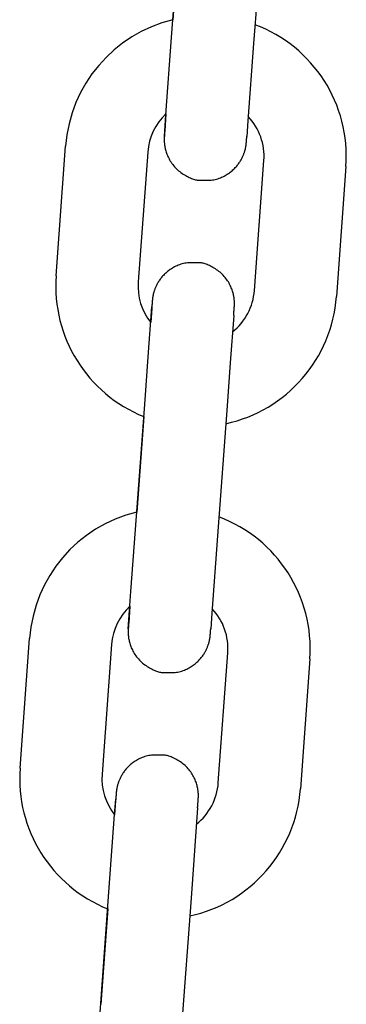
# Model space of a CAD drawing. Extents: x -10795 to 1090, y -1528 to 2100.
# Drawn here: x -2707 to -2683, y 1164 to 1236 of the extents above; entities that cross this region are included whole.
import ezdxf

# ---------------------------------------------------------------- set-up
doc = ezdxf.new("R2010")
doc.units = 0

msp = doc.modelspace()

# ---------------------------------------------------------------- linework, layer by layer
at = {"color": 7, "linetype": 'Continuous'}
for p, q in [((-2695.724, 1234.354), (-2695.03, 1243.829)), ((-2689.046, 1243.39), (-2689.74, 1233.916)), ((-2695.12, 1242.598), (-2695.63, 1235.642)), ((-2704.147, 1216.952), (-2703.452, 1226.426)), ((-2697.468, 1225.988), (-2698.163, 1216.513)), ((-2689.685, 1215.892), (-2688.991, 1225.366)), ((-2683.007, 1224.928), (-2683.701, 1215.453)), ((-2698.356, 1198.45), (-2697.661, 1207.925)), ((-2691.678, 1207.486), (-2692.372, 1198.012)), ((-2697.752, 1206.694), (-2698.262, 1199.738)), ((-2706.778, 1181.048), (-2706.084, 1190.523)), ((-2700.1, 1190.084), (-2700.794, 1180.609)), ((-2692.317, 1179.988), (-2691.623, 1189.463)), ((-2685.639, 1189.024), (-2686.333, 1179.55)), ((-2700.987, 1162.547), (-2700.293, 1172.021)), ((-2694.309, 1171.583), (-2695.004, 1162.108)), ((-2700.384, 1170.79), (-2700.893, 1163.835))]:
    msp.add_line(p, q, dxfattribs=at)
for points in [[(-2696.254, 1227.13), (-2696.139, 1228.702), (-2695.724, 1234.354)], [(-2689.74, 1233.916), (-2690.155, 1228.263), (-2690.238, 1227.13)], [(-2696.133, 1228.781), (-2696.224, 1227.545)], [(-2696.221, 1227.58), (-2696.225, 1227.525), (-2696.229, 1227.47), (-2696.233, 1227.418), (-2696.237, 1227.367), (-2696.24, 1227.32), (-2696.243, 1227.277), (-2696.246, 1227.24), (-2696.248, 1227.208), (-2696.25, 1227.183), (-2696.252, 1227.164), (-2696.253, 1227.15), (-2696.253, 1227.14), (-2696.254, 1227.133), (-2696.254, 1227.13), (-2696.254, 1227.128), (-2696.254, 1227.127), (-2696.254, 1227.126), (-2696.254, 1227.125), (-2696.254, 1227.125), (-2696.254, 1227.124), (-2696.255, 1227.124), (-2696.255, 1227.123), (-2696.255, 1227.123), (-2696.255, 1227.122), (-2696.255, 1227.121), (-2696.255, 1227.121), (-2696.255, 1227.12), (-2696.255, 1227.119), (-2696.255, 1227.118), (-2696.255, 1227.117), (-2696.255, 1227.116), (-2696.255, 1227.115), (-2696.255, 1227.114), (-2696.255, 1227.113), (-2696.255, 1227.111), (-2696.255, 1227.11), (-2696.256, 1227.108), (-2696.256, 1227.106), (-2696.256, 1227.103), (-2696.256, 1227.1), (-2696.256, 1227.096), (-2696.257, 1227.092), (-2696.257, 1227.086), (-2696.257, 1227.08), (-2696.258, 1227.072), (-2696.258, 1227.063), (-2696.259, 1227.052), (-2696.259, 1227.039), (-2696.26, 1227.024), (-2696.261, 1227.007), (-2696.261, 1226.988), (-2696.262, 1226.967), (-2696.263, 1226.943), (-2696.263, 1226.916), (-2696.263, 1226.887), (-2696.263, 1226.855), (-2696.262, 1226.82), (-2696.261, 1226.782), (-2696.259, 1226.741), (-2696.257, 1226.697), (-2696.253, 1226.649), (-2696.248, 1226.598), (-2696.242, 1226.543), (-2696.234, 1226.485), (-2696.224, 1226.423), (-2696.213, 1226.357), (-2696.199, 1226.289), (-2696.183, 1226.218), (-2696.165, 1226.144), (-2696.144, 1226.068), (-2696.12, 1225.99), (-2696.093, 1225.91), (-2696.064, 1225.829), (-2696.031, 1225.747), (-2695.995, 1225.664), (-2695.955, 1225.581), (-2695.913, 1225.497), (-2695.866, 1225.413), (-2695.817, 1225.33), (-2695.763, 1225.246), (-2695.707, 1225.164), (-2695.646, 1225.082), (-2695.582, 1225.001), (-2695.515, 1224.923), (-2695.444, 1224.845), (-2695.37, 1224.77), (-2695.293, 1224.698), (-2695.214, 1224.628), (-2695.131, 1224.561), (-2695.046, 1224.497), (-2694.959, 1224.436), (-2694.871, 1224.378), (-2694.782, 1224.323), (-2694.694, 1224.272), (-2694.606, 1224.223), (-2694.52, 1224.179), (-2694.435, 1224.137), (-2694.353, 1224.1), (-2694.273, 1224.065), (-2694.195, 1224.035), (-2694.12, 1224.008), (-2694.048, 1223.985), (-2693.978, 1223.966), (-2693.912, 1223.951), (-2693.849, 1223.94), (-2693.789, 1223.933), (-2693.732, 1223.929), (-2693.676, 1223.927), (-2693.622, 1223.927), (-2693.57, 1223.929), (-2693.518, 1223.932), (-2693.467, 1223.935)], [(-2696.254, 1227.132), (-2696.254, 1227.132), (-2696.254, 1227.132), (-2696.254, 1227.132), (-2696.254, 1227.131), (-2696.254, 1227.131), (-2696.254, 1227.131), (-2696.254, 1227.131), (-2696.254, 1227.131), (-2696.254, 1227.131), (-2696.254, 1227.131), (-2696.254, 1227.131), (-2696.254, 1227.131), (-2696.254, 1227.131), (-2696.254, 1227.131), (-2696.254, 1227.131), (-2696.254, 1227.131)], [(-2693.467, 1223.935), (-2693.362, 1223.933), (-2693.257, 1223.932), (-2693.152, 1223.932), (-2693.048, 1223.934), (-2692.945, 1223.938), (-2692.842, 1223.945), (-2692.741, 1223.956), (-2692.641, 1223.971), (-2692.542, 1223.99), (-2692.444, 1224.015), (-2692.349, 1224.043), (-2692.255, 1224.075), (-2692.163, 1224.11), (-2692.073, 1224.149), (-2691.986, 1224.189), (-2691.9, 1224.232), (-2691.818, 1224.277), (-2691.737, 1224.323), (-2691.66, 1224.371), (-2691.584, 1224.42), (-2691.512, 1224.471), (-2691.442, 1224.523), (-2691.374, 1224.576), (-2691.31, 1224.629), (-2691.248, 1224.684), (-2691.188, 1224.739), (-2691.131, 1224.795), (-2691.077, 1224.851), (-2691.025, 1224.908), (-2690.976, 1224.964), (-2690.928, 1225.021), (-2690.884, 1225.078), (-2690.841, 1225.135), (-2690.8, 1225.192), (-2690.762, 1225.248), (-2690.726, 1225.304), (-2690.692, 1225.36), (-2690.659, 1225.415), (-2690.629, 1225.47), (-2690.6, 1225.523), (-2690.573, 1225.576), (-2690.548, 1225.629), (-2690.524, 1225.68), (-2690.502, 1225.73), (-2690.482, 1225.78), (-2690.463, 1225.828), (-2690.445, 1225.875), (-2690.428, 1225.922), (-2690.413, 1225.966), (-2690.399, 1226.01), (-2690.386, 1226.052), (-2690.375, 1226.093), (-2690.364, 1226.132), (-2690.354, 1226.17), (-2690.345, 1226.207), (-2690.337, 1226.242), (-2690.329, 1226.275), (-2690.323, 1226.307), (-2690.317, 1226.338), (-2690.311, 1226.366), (-2690.306, 1226.394), (-2690.302, 1226.419), (-2690.298, 1226.443), (-2690.295, 1226.466), (-2690.292, 1226.487), (-2690.289, 1226.506), (-2690.287, 1226.524), (-2690.285, 1226.541), (-2690.283, 1226.556), (-2690.281, 1226.57), (-2690.28, 1226.582), (-2690.279, 1226.594), (-2690.278, 1226.604), (-2690.277, 1226.614), (-2690.276, 1226.622), (-2690.275, 1226.629), (-2690.275, 1226.636), (-2690.274, 1226.642), (-2690.274, 1226.647), (-2690.273, 1226.652), (-2690.273, 1226.656), (-2690.273, 1226.66), (-2690.272, 1226.664), (-2690.272, 1226.667), (-2690.272, 1226.67), (-2690.272, 1226.672), (-2690.271, 1226.674), (-2690.271, 1226.676), (-2690.271, 1226.677), (-2690.271, 1226.679), (-2690.271, 1226.68), (-2690.271, 1226.681), (-2690.271, 1226.681), (-2690.271, 1226.682), (-2690.271, 1226.683), (-2690.271, 1226.684), (-2690.271, 1226.685), (-2690.271, 1226.686), (-2690.27, 1226.687), (-2690.27, 1226.688), (-2690.27, 1226.69), (-2690.27, 1226.692), (-2690.27, 1226.695), (-2690.27, 1226.698), (-2690.269, 1226.702), (-2690.269, 1226.706), (-2690.269, 1226.711), (-2690.268, 1226.717), (-2690.268, 1226.724), (-2690.267, 1226.731), (-2690.267, 1226.74), (-2690.266, 1226.75), (-2690.265, 1226.761), (-2690.264, 1226.773), (-2690.263, 1226.786), (-2690.262, 1226.802), (-2690.261, 1226.819), (-2690.259, 1226.839), (-2690.258, 1226.861), (-2690.256, 1226.885), (-2690.254, 1226.912), (-2690.252, 1226.942), (-2690.249, 1226.974), (-2690.247, 1227.007), (-2690.244, 1227.042), (-2690.242, 1227.079), (-2690.239, 1227.115), (-2690.236, 1227.152)], [(-2693.935, 1217.909), (-2694.04, 1217.911), (-2694.145, 1217.913), (-2694.25, 1217.913), (-2694.354, 1217.911), (-2694.457, 1217.907), (-2694.56, 1217.9), (-2694.661, 1217.889), (-2694.761, 1217.874), (-2694.86, 1217.854), (-2694.958, 1217.83), (-2695.053, 1217.802), (-2695.147, 1217.77), (-2695.239, 1217.735), (-2695.329, 1217.696), (-2695.416, 1217.656), (-2695.502, 1217.613), (-2695.584, 1217.568), (-2695.665, 1217.522), (-2695.742, 1217.474), (-2695.818, 1217.424), (-2695.89, 1217.374), (-2695.96, 1217.322), (-2696.028, 1217.269), (-2696.092, 1217.216), (-2696.154, 1217.161), (-2696.214, 1217.106), (-2696.271, 1217.05), (-2696.325, 1216.994), (-2696.377, 1216.937), (-2696.426, 1216.88), (-2696.474, 1216.823), (-2696.518, 1216.767), (-2696.561, 1216.71), (-2696.602, 1216.653), (-2696.64, 1216.597), (-2696.676, 1216.541), (-2696.71, 1216.485), (-2696.743, 1216.43), (-2696.773, 1216.375), (-2696.802, 1216.322), (-2696.829, 1216.268), (-2696.854, 1216.216), (-2696.878, 1216.165), (-2696.9, 1216.114), (-2696.92, 1216.065), (-2696.939, 1216.017), (-2696.957, 1215.969), (-2696.974, 1215.923), (-2696.989, 1215.879), (-2697.003, 1215.835), (-2697.016, 1215.793), (-2697.027, 1215.752), (-2697.038, 1215.713), (-2697.048, 1215.675), (-2697.057, 1215.638), (-2697.065, 1215.603), (-2697.073, 1215.57), (-2697.079, 1215.538), (-2697.085, 1215.507), (-2697.091, 1215.479), (-2697.096, 1215.451), (-2697.1, 1215.426), (-2697.104, 1215.401), (-2697.107, 1215.379), (-2697.11, 1215.358), (-2697.113, 1215.339), (-2697.115, 1215.321), (-2697.117, 1215.304), (-2697.119, 1215.289), (-2697.121, 1215.275), (-2697.122, 1215.262), (-2697.123, 1215.251), (-2697.124, 1215.241), (-2697.125, 1215.231), (-2697.126, 1215.223), (-2697.127, 1215.216), (-2697.127, 1215.209), (-2697.128, 1215.203), (-2697.128, 1215.198), (-2697.129, 1215.193), (-2697.129, 1215.188), (-2697.129, 1215.185), (-2697.13, 1215.181), (-2697.13, 1215.178), (-2697.13, 1215.175), (-2697.13, 1215.173), (-2697.131, 1215.171), (-2697.131, 1215.169), (-2697.131, 1215.168), (-2697.131, 1215.166), (-2697.131, 1215.165), (-2697.131, 1215.164), (-2697.131, 1215.163), (-2697.131, 1215.163), (-2697.131, 1215.162), (-2697.131, 1215.161), (-2697.131, 1215.16), (-2697.131, 1215.159), (-2697.132, 1215.158), (-2697.132, 1215.157), (-2697.132, 1215.155), (-2697.132, 1215.153), (-2697.132, 1215.15), (-2697.132, 1215.147), (-2697.133, 1215.144), (-2697.133, 1215.14), (-2697.133, 1215.134), (-2697.134, 1215.128), (-2697.134, 1215.121), (-2697.135, 1215.112), (-2697.136, 1215.102), (-2697.136, 1215.091), (-2697.137, 1215.077), (-2697.139, 1215.062), (-2697.14, 1215.044), (-2697.141, 1215.024), (-2697.143, 1215.001), (-2697.145, 1214.974), (-2697.147, 1214.944), (-2697.15, 1214.911), (-2697.152, 1214.873), (-2697.155, 1214.832), (-2697.159, 1214.788), (-2697.162, 1214.742), (-2697.166, 1214.693), (-2697.169, 1214.643), (-2697.173, 1214.592), (-2697.177, 1214.541)], [(-2691.196, 1214.061), (-2691.19, 1214.142), (-2691.184, 1214.222), (-2691.178, 1214.299), (-2691.173, 1214.372), (-2691.168, 1214.44), (-2691.163, 1214.502), (-2691.159, 1214.557), (-2691.156, 1214.603), (-2691.153, 1214.639), (-2691.151, 1214.667), (-2691.15, 1214.687), (-2691.149, 1214.701), (-2691.148, 1214.71), (-2691.148, 1214.715), (-2691.148, 1214.717), (-2691.148, 1214.718), (-2691.148, 1214.719), (-2691.148, 1214.72), (-2691.147, 1214.72), (-2691.147, 1214.721), (-2691.147, 1214.721), (-2691.147, 1214.722), (-2691.147, 1214.722), (-2691.147, 1214.723), (-2691.147, 1214.724), (-2691.147, 1214.724), (-2691.147, 1214.725), (-2691.147, 1214.726), (-2691.147, 1214.727), (-2691.147, 1214.728), (-2691.147, 1214.729), (-2691.147, 1214.73), (-2691.147, 1214.731), (-2691.147, 1214.732), (-2691.147, 1214.733), (-2691.147, 1214.735), (-2691.146, 1214.736), (-2691.146, 1214.737), (-2691.146, 1214.738), (-2691.146, 1214.74), (-2691.146, 1214.741), (-2691.146, 1214.743), (-2691.146, 1214.744), (-2691.146, 1214.746), (-2691.146, 1214.748), (-2691.145, 1214.75), (-2691.145, 1214.753), (-2691.145, 1214.756), (-2691.145, 1214.759), (-2691.145, 1214.762), (-2691.145, 1214.767), (-2691.144, 1214.772), (-2691.144, 1214.779), (-2691.143, 1214.787), (-2691.143, 1214.797), (-2691.142, 1214.808), (-2691.142, 1214.822), (-2691.141, 1214.839), (-2691.14, 1214.857), (-2691.14, 1214.878), (-2691.139, 1214.902), (-2691.139, 1214.929), (-2691.139, 1214.958), (-2691.139, 1214.99), (-2691.14, 1215.025), (-2691.141, 1215.063), (-2691.142, 1215.104), (-2691.145, 1215.148), (-2691.149, 1215.196), (-2691.154, 1215.247), (-2691.16, 1215.302), (-2691.168, 1215.36), (-2691.178, 1215.422), (-2691.189, 1215.488), (-2691.203, 1215.556), (-2691.219, 1215.627), (-2691.237, 1215.701), (-2691.258, 1215.777), (-2691.282, 1215.855), (-2691.309, 1215.935), (-2691.338, 1216.016), (-2691.371, 1216.098), (-2691.407, 1216.181), (-2691.447, 1216.264), (-2691.489, 1216.348), (-2691.536, 1216.432), (-2691.585, 1216.515), (-2691.638, 1216.599), (-2691.695, 1216.681), (-2691.756, 1216.763), (-2691.82, 1216.843), (-2691.887, 1216.922), (-2691.958, 1216.999), (-2692.032, 1217.074), (-2692.108, 1217.147), (-2692.188, 1217.217), (-2692.271, 1217.284), (-2692.356, 1217.348), (-2692.443, 1217.409), (-2692.531, 1217.467), (-2692.62, 1217.522), (-2692.708, 1217.573), (-2692.796, 1217.621), (-2692.882, 1217.666), (-2692.966, 1217.707), (-2693.049, 1217.745), (-2693.129, 1217.779), (-2693.207, 1217.81), (-2693.282, 1217.837), (-2693.354, 1217.86), (-2693.424, 1217.879), (-2693.49, 1217.893), (-2693.553, 1217.904), (-2693.613, 1217.912), (-2693.67, 1217.916), (-2693.726, 1217.918), (-2693.779, 1217.918), (-2693.832, 1217.916), (-2693.884, 1217.913), (-2693.935, 1217.909)], [(-2697.132, 1215.152), (-2697.132, 1215.152), (-2697.132, 1215.152), (-2697.132, 1215.152), (-2697.132, 1215.151), (-2697.132, 1215.15), (-2697.132, 1215.147), (-2697.133, 1215.144), (-2697.133, 1215.14), (-2697.133, 1215.135), (-2697.134, 1215.129), (-2697.134, 1215.121), (-2697.135, 1215.113), (-2697.135, 1215.103), (-2697.136, 1215.093), (-2697.137, 1215.082), (-2697.138, 1215.07), (-2697.139, 1215.057), (-2697.14, 1215.043), (-2697.141, 1215.028), (-2697.142, 1215.012), (-2697.144, 1214.994), (-2697.145, 1214.975), (-2697.146, 1214.953), (-2697.148, 1214.93), (-2697.15, 1214.905), (-2697.152, 1214.877), (-2697.154, 1214.848), (-2697.156, 1214.818), (-2697.159, 1214.787), (-2697.161, 1214.754), (-2697.163, 1214.722), (-2697.166, 1214.689)], [(-2697.661, 1207.925), (-2697.432, 1211.062), (-2697.164, 1214.709)], [(-2697.174, 1214.578), (-2697.249, 1213.555)], [(-2691.195, 1214.069), (-2691.448, 1210.624), (-2691.678, 1207.486)], [(-2698.886, 1191.226), (-2698.686, 1193.943), (-2698.356, 1198.45)], [(-2692.372, 1198.012), (-2692.786, 1192.36), (-2692.869, 1191.226)], [(-2698.765, 1192.877), (-2698.855, 1191.641)], [(-2698.853, 1191.677), (-2698.855, 1191.638), (-2698.858, 1191.599), (-2698.861, 1191.561), (-2698.864, 1191.525), (-2698.866, 1191.49), (-2698.869, 1191.457), (-2698.871, 1191.427), (-2698.873, 1191.4), (-2698.875, 1191.376), (-2698.876, 1191.355), (-2698.878, 1191.337), (-2698.879, 1191.321), (-2698.88, 1191.307), (-2698.881, 1191.295), (-2698.881, 1191.284), (-2698.882, 1191.274), (-2698.883, 1191.265), (-2698.883, 1191.256), (-2698.884, 1191.248), (-2698.885, 1191.241), (-2698.885, 1191.234), (-2698.886, 1191.227), (-2698.886, 1191.222), (-2698.886, 1191.217), (-2698.887, 1191.212), (-2698.887, 1191.208), (-2698.887, 1191.204), (-2698.887, 1191.2), (-2698.888, 1191.197), (-2698.888, 1191.194), (-2698.888, 1191.19), (-2698.888, 1191.187), (-2698.888, 1191.183), (-2698.889, 1191.179), (-2698.889, 1191.175), (-2698.889, 1191.169), (-2698.89, 1191.163), (-2698.89, 1191.154), (-2698.891, 1191.145), (-2698.891, 1191.133), (-2698.892, 1191.119), (-2698.892, 1191.103), (-2698.893, 1191.084), (-2698.894, 1191.063), (-2698.894, 1191.039), (-2698.895, 1191.013), (-2698.895, 1190.983), (-2698.894, 1190.951), (-2698.894, 1190.916), (-2698.893, 1190.878), (-2698.891, 1190.837), (-2698.888, 1190.793), (-2698.885, 1190.745), (-2698.88, 1190.694), (-2698.873, 1190.639), (-2698.865, 1190.581), (-2698.856, 1190.519), (-2698.844, 1190.454), (-2698.83, 1190.385), (-2698.814, 1190.314), (-2698.796, 1190.24), (-2698.775, 1190.164), (-2698.751, 1190.086), (-2698.725, 1190.006), (-2698.695, 1189.926), (-2698.662, 1189.844), (-2698.626, 1189.761), (-2698.587, 1189.677), (-2698.544, 1189.593), (-2698.498, 1189.51), (-2698.448, 1189.426), (-2698.395, 1189.343), (-2698.338, 1189.26), (-2698.278, 1189.178), (-2698.214, 1189.098), (-2698.146, 1189.019), (-2698.076, 1188.942), (-2698.002, 1188.867), (-2697.925, 1188.794), (-2697.845, 1188.724), (-2697.762, 1188.657), (-2697.677, 1188.593), (-2697.59, 1188.532), (-2697.502, 1188.474), (-2697.414, 1188.419), (-2697.326, 1188.368), (-2697.238, 1188.32), (-2697.152, 1188.275), (-2697.067, 1188.234), (-2696.985, 1188.196), (-2696.904, 1188.162), (-2696.827, 1188.131), (-2696.751, 1188.105), (-2696.679, 1188.082), (-2696.61, 1188.063), (-2696.544, 1188.048), (-2696.481, 1188.037), (-2696.421, 1188.029), (-2696.363, 1188.025), (-2696.308, 1188.023), (-2696.254, 1188.024), (-2696.202, 1188.026), (-2696.15, 1188.028), (-2696.099, 1188.032)], [(-2698.885, 1191.229), (-2698.885, 1191.228), (-2698.885, 1191.228), (-2698.885, 1191.228), (-2698.886, 1191.228), (-2698.886, 1191.227), (-2698.886, 1191.227), (-2698.886, 1191.227), (-2698.886, 1191.227), (-2698.886, 1191.227), (-2698.886, 1191.227), (-2698.886, 1191.227), (-2698.886, 1191.227), (-2698.886, 1191.227), (-2698.886, 1191.227), (-2698.886, 1191.228), (-2698.885, 1191.228)], [(-2696.099, 1188.032), (-2695.994, 1188.03), (-2695.889, 1188.028), (-2695.784, 1188.028), (-2695.68, 1188.03), (-2695.576, 1188.034), (-2695.474, 1188.041), (-2695.372, 1188.052), (-2695.272, 1188.067), (-2695.173, 1188.087), (-2695.076, 1188.111), (-2694.98, 1188.139), (-2694.887, 1188.171), (-2694.795, 1188.207), (-2694.705, 1188.245), (-2694.617, 1188.286), (-2694.532, 1188.329), (-2694.449, 1188.373), (-2694.369, 1188.42), (-2694.291, 1188.468), (-2694.216, 1188.517), (-2694.143, 1188.567), (-2694.073, 1188.619), (-2694.006, 1188.672), (-2693.941, 1188.726), (-2693.879, 1188.78), (-2693.82, 1188.835), (-2693.763, 1188.891), (-2693.708, 1188.947), (-2693.657, 1189.004), (-2693.607, 1189.061), (-2693.56, 1189.118), (-2693.515, 1189.175), (-2693.472, 1189.232), (-2693.432, 1189.288), (-2693.394, 1189.345), (-2693.357, 1189.401), (-2693.323, 1189.456), (-2693.291, 1189.511), (-2693.26, 1189.566), (-2693.232, 1189.62), (-2693.205, 1189.673), (-2693.179, 1189.725), (-2693.156, 1189.776), (-2693.134, 1189.827), (-2693.113, 1189.876), (-2693.094, 1189.925), (-2693.076, 1189.972), (-2693.06, 1190.018), (-2693.045, 1190.063), (-2693.031, 1190.106), (-2693.018, 1190.148), (-2693.006, 1190.189), (-2692.995, 1190.228), (-2692.985, 1190.266), (-2692.976, 1190.303), (-2692.968, 1190.338), (-2692.961, 1190.371), (-2692.954, 1190.403), (-2692.948, 1190.434), (-2692.943, 1190.463), (-2692.938, 1190.49), (-2692.934, 1190.516), (-2692.93, 1190.54), (-2692.926, 1190.562), (-2692.923, 1190.583), (-2692.921, 1190.603), (-2692.918, 1190.621), (-2692.916, 1190.637), (-2692.914, 1190.652), (-2692.913, 1190.666), (-2692.911, 1190.679), (-2692.91, 1190.69), (-2692.909, 1190.701), (-2692.908, 1190.71), (-2692.907, 1190.718), (-2692.907, 1190.725), (-2692.906, 1190.732), (-2692.906, 1190.738), (-2692.905, 1190.743), (-2692.905, 1190.747), (-2692.905, 1190.75), (-2692.904, 1190.753), (-2692.904, 1190.756), (-2692.904, 1190.758), (-2692.904, 1190.76), (-2692.904, 1190.761), (-2692.904, 1190.763), (-2692.903, 1190.764), (-2692.903, 1190.765), (-2692.903, 1190.766), (-2692.903, 1190.767), (-2692.903, 1190.767), (-2692.903, 1190.768), (-2692.903, 1190.769), (-2692.903, 1190.769), (-2692.903, 1190.77), (-2692.903, 1190.771), (-2692.903, 1190.771), (-2692.903, 1190.772), (-2692.903, 1190.773), (-2692.903, 1190.773), (-2692.903, 1190.774), (-2692.903, 1190.774), (-2692.903, 1190.775), (-2692.903, 1190.775), (-2692.903, 1190.776), (-2692.902, 1190.777), (-2692.902, 1190.777), (-2692.902, 1190.778), (-2692.902, 1190.779), (-2692.902, 1190.779), (-2692.902, 1190.78), (-2692.902, 1190.781), (-2692.902, 1190.782), (-2692.902, 1190.783), (-2692.902, 1190.784), (-2692.902, 1190.786), (-2692.902, 1190.788), (-2692.901, 1190.791), (-2692.901, 1190.794), (-2692.901, 1190.798), (-2692.901, 1190.802), (-2692.9, 1190.807), (-2692.9, 1190.813), (-2692.899, 1190.82), (-2692.899, 1190.828), (-2692.898, 1190.836), (-2692.897, 1190.846), (-2692.897, 1190.857), (-2692.896, 1190.869), (-2692.895, 1190.883), (-2692.893, 1190.898), (-2692.892, 1190.915), (-2692.891, 1190.935), (-2692.889, 1190.957), (-2692.887, 1190.981), (-2692.885, 1191.009), (-2692.883, 1191.038), (-2692.881, 1191.07), (-2692.878, 1191.104), (-2692.876, 1191.139), (-2692.873, 1191.175), (-2692.871, 1191.212), (-2692.868, 1191.249)], [(-2696.566, 1182.006), (-2696.671, 1182.008), (-2696.776, 1182.009), (-2696.881, 1182.009), (-2696.985, 1182.008), (-2697.089, 1182.003), (-2697.191, 1181.996), (-2697.293, 1181.986), (-2697.393, 1181.97), (-2697.492, 1181.951), (-2697.589, 1181.927), (-2697.685, 1181.898), (-2697.779, 1181.866), (-2697.87, 1181.831), (-2697.96, 1181.793), (-2698.048, 1181.752), (-2698.133, 1181.709), (-2698.216, 1181.664), (-2698.296, 1181.618), (-2698.374, 1181.57), (-2698.449, 1181.521), (-2698.522, 1181.47), (-2698.592, 1181.418), (-2698.659, 1181.366), (-2698.724, 1181.312), (-2698.786, 1181.257), (-2698.845, 1181.202), (-2698.902, 1181.146), (-2698.957, 1181.09), (-2699.008, 1181.034), (-2699.058, 1180.977), (-2699.105, 1180.92), (-2699.15, 1180.863), (-2699.193, 1180.806), (-2699.233, 1180.749), (-2699.271, 1180.693), (-2699.308, 1180.637), (-2699.342, 1180.581), (-2699.374, 1180.526), (-2699.405, 1180.472), (-2699.433, 1180.418), (-2699.46, 1180.365), (-2699.486, 1180.312), (-2699.509, 1180.261), (-2699.531, 1180.211), (-2699.552, 1180.161), (-2699.571, 1180.113), (-2699.589, 1180.066), (-2699.605, 1180.02), (-2699.62, 1179.975), (-2699.634, 1179.931), (-2699.647, 1179.889), (-2699.659, 1179.848), (-2699.67, 1179.809), (-2699.68, 1179.771), (-2699.689, 1179.735), (-2699.697, 1179.7), (-2699.704, 1179.666), (-2699.711, 1179.634), (-2699.717, 1179.604), (-2699.722, 1179.575), (-2699.727, 1179.548), (-2699.731, 1179.522), (-2699.735, 1179.498), (-2699.739, 1179.475), (-2699.742, 1179.454), (-2699.744, 1179.435), (-2699.747, 1179.417), (-2699.749, 1179.4), (-2699.751, 1179.385), (-2699.752, 1179.371), (-2699.754, 1179.359), (-2699.755, 1179.347), (-2699.756, 1179.337), (-2699.757, 1179.328), (-2699.758, 1179.319), (-2699.758, 1179.312), (-2699.759, 1179.305), (-2699.759, 1179.3), (-2699.76, 1179.294), (-2699.76, 1179.29), (-2699.761, 1179.286), (-2699.761, 1179.282), (-2699.761, 1179.279), (-2699.761, 1179.277), (-2699.762, 1179.274), (-2699.762, 1179.272), (-2699.762, 1179.271), (-2699.762, 1179.269), (-2699.762, 1179.268), (-2699.762, 1179.267), (-2699.762, 1179.266), (-2699.762, 1179.265), (-2699.762, 1179.265), (-2699.762, 1179.264), (-2699.762, 1179.263), (-2699.762, 1179.263), (-2699.762, 1179.262), (-2699.763, 1179.261), (-2699.763, 1179.261), (-2699.763, 1179.26), (-2699.763, 1179.26), (-2699.763, 1179.259), (-2699.763, 1179.258), (-2699.763, 1179.257), (-2699.763, 1179.257), (-2699.763, 1179.256), (-2699.763, 1179.254), (-2699.763, 1179.253), (-2699.763, 1179.251), (-2699.763, 1179.249), (-2699.764, 1179.247), (-2699.764, 1179.244), (-2699.764, 1179.24), (-2699.764, 1179.236), (-2699.765, 1179.231), (-2699.765, 1179.225), (-2699.766, 1179.217), (-2699.767, 1179.209), (-2699.767, 1179.199), (-2699.768, 1179.187), (-2699.769, 1179.174), (-2699.77, 1179.158), (-2699.772, 1179.14), (-2699.773, 1179.12), (-2699.775, 1179.097), (-2699.777, 1179.071), (-2699.779, 1179.041), (-2699.781, 1179.007), (-2699.784, 1178.97), (-2699.787, 1178.929), (-2699.79, 1178.885), (-2699.794, 1178.838), (-2699.797, 1178.79), (-2699.801, 1178.74), (-2699.805, 1178.688), (-2699.808, 1178.637)], [(-2693.827, 1178.158), (-2693.823, 1178.216), (-2693.819, 1178.274), (-2693.815, 1178.33), (-2693.811, 1178.386), (-2693.807, 1178.439), (-2693.803, 1178.489), (-2693.799, 1178.537), (-2693.796, 1178.58), (-2693.793, 1178.62), (-2693.791, 1178.656), (-2693.788, 1178.688), (-2693.786, 1178.716), (-2693.785, 1178.741), (-2693.783, 1178.763), (-2693.782, 1178.781), (-2693.781, 1178.797), (-2693.78, 1178.809), (-2693.779, 1178.82), (-2693.778, 1178.828), (-2693.778, 1178.834), (-2693.778, 1178.839), (-2693.777, 1178.844), (-2693.777, 1178.847), (-2693.777, 1178.851), (-2693.777, 1178.854), (-2693.776, 1178.858), (-2693.776, 1178.863), (-2693.776, 1178.868), (-2693.775, 1178.875), (-2693.775, 1178.883), (-2693.775, 1178.893), (-2693.774, 1178.905), (-2693.773, 1178.919), (-2693.773, 1178.935), (-2693.772, 1178.954), (-2693.771, 1178.975), (-2693.771, 1178.998), (-2693.771, 1179.025), (-2693.771, 1179.054), (-2693.771, 1179.086), (-2693.771, 1179.121), (-2693.772, 1179.159), (-2693.774, 1179.2), (-2693.777, 1179.245), (-2693.78, 1179.292), (-2693.785, 1179.344), (-2693.792, 1179.398), (-2693.799, 1179.457), (-2693.809, 1179.518), (-2693.821, 1179.584), (-2693.835, 1179.652), (-2693.851, 1179.724), (-2693.869, 1179.797), (-2693.89, 1179.873), (-2693.914, 1179.951), (-2693.94, 1180.031), (-2693.97, 1180.112), (-2694.003, 1180.194), (-2694.039, 1180.277), (-2694.078, 1180.36), (-2694.121, 1180.444), (-2694.167, 1180.528), (-2694.217, 1180.612), (-2694.27, 1180.695), (-2694.327, 1180.778), (-2694.387, 1180.859), (-2694.451, 1180.94), (-2694.519, 1181.019), (-2694.589, 1181.096), (-2694.663, 1181.171), (-2694.74, 1181.243), (-2694.82, 1181.313), (-2694.903, 1181.381), (-2694.988, 1181.445), (-2695.075, 1181.506), (-2695.163, 1181.563), (-2695.251, 1181.618), (-2695.339, 1181.67), (-2695.427, 1181.718), (-2695.513, 1181.762), (-2695.598, 1181.804), (-2695.68, 1181.842), (-2695.761, 1181.876), (-2695.838, 1181.906), (-2695.914, 1181.933), (-2695.986, 1181.956), (-2696.055, 1181.975), (-2696.121, 1181.99), (-2696.184, 1182.001), (-2696.244, 1182.008), (-2696.302, 1182.012), (-2696.357, 1182.014), (-2696.411, 1182.014), (-2696.463, 1182.012), (-2696.515, 1182.009), (-2696.566, 1182.006)], [(-2699.763, 1179.248), (-2699.763, 1179.249), (-2699.763, 1179.248), (-2699.763, 1179.248), (-2699.764, 1179.247), (-2699.764, 1179.246), (-2699.764, 1179.244), (-2699.764, 1179.241), (-2699.764, 1179.237), (-2699.765, 1179.231), (-2699.765, 1179.225), (-2699.766, 1179.218), (-2699.766, 1179.209), (-2699.767, 1179.2), (-2699.768, 1179.189), (-2699.769, 1179.178), (-2699.77, 1179.166), (-2699.77, 1179.153), (-2699.771, 1179.139), (-2699.773, 1179.124), (-2699.774, 1179.108), (-2699.775, 1179.09), (-2699.776, 1179.071), (-2699.778, 1179.05), (-2699.78, 1179.026), (-2699.782, 1179.001), (-2699.784, 1178.974), (-2699.786, 1178.945), (-2699.788, 1178.914), (-2699.79, 1178.883), (-2699.793, 1178.851), (-2699.795, 1178.818), (-2699.797, 1178.785)], [(-2700.293, 1172.021), (-2699.879, 1177.675), (-2699.796, 1178.805)], [(-2699.806, 1178.674), (-2699.881, 1177.652)], [(-2693.827, 1178.165), (-2694.309, 1171.583)]]:
    msp.add_lwpolyline(points, dxfattribs=at)
for centre, radius, start, end in [((-2693.23, 1225.677), 10.249, 103.54306, 175.80997), ((-2693.23, 1225.677), 10.25, 355.80844, 69.50502), ((-2693.23, 1225.677), 4.25, 133.08735, 175.80925), ((-2693.229, 1225.677), 4.25, 355.8069, 43.19824), ((-2693.924, 1216.203), 10.25, 175.80842, 248.07046), ((-2693.924, 1216.202), 4.25, 175.80831, 218.52303), ((-2693.924, 1216.203), 4.25, 308.42502, 355.80731), ((-2693.924, 1216.202), 10.25, 282.10907, 355.80946), ((-2695.862, 1189.774), 10.249, 103.54254, 175.81049), ((-2695.861, 1189.773), 10.25, 355.80836, 69.50487), ((-2695.861, 1189.773), 4.25, 133.08846, 175.80913), ((-2695.861, 1189.774), 4.249, 355.80591, 43.19922), ((-2696.556, 1180.299), 10.25, 175.80827, 248.07061), ((-2696.555, 1180.299), 4.25, 175.80855, 218.52174), ((-2696.555, 1180.299), 4.25, 308.42268, 355.80778), ((-2696.555, 1180.298), 10.25, 282.10893, 355.80981)]:
    msp.add_arc(centre, radius, start, end, dxfattribs=at)

doc.saveas('drawing.dxf')
